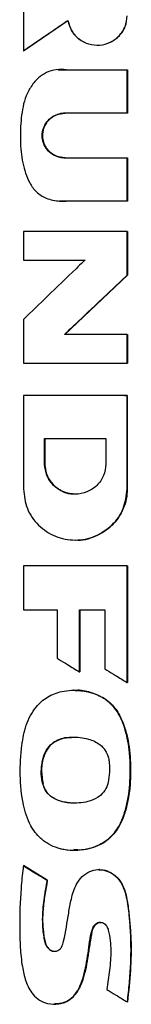
# Model space of a CAD drawing. Extents: x 0.4 to 10.6, y 0.4 to 8.1.
# Drawn here: x 7.7 to 7.7, y 4 to 4.3 of the extents above; entities that cross this region are included whole.
import ezdxf

# ---------------------------------------------------------------- set-up
doc = ezdxf.new("R2010")
doc.units = 0
doc.linetypes.add('SLD-SOLID', pattern=[0])
doc.layers.get('0').update_dxf_attribs({"linetype": 'CONTINUOUS'})

msp = doc.modelspace()

# ---------------------------------------------------------------- linework, layer by layer
at = {"color": 7, "linetype": 'SLD-SOLID'}
for p, q in [((7.68823, 4.27874), (7.68823, 4.2638)), ((7.6883, 4.2638), (7.7023, 4.27336)), ((7.70225, 4.2733), (7.68833, 4.2638)), ((7.71155, 4.26558), (7.71161, 4.26558)), ((7.6883, 4.2638), (7.68823, 4.2638)), ((7.6883, 4.2638), (7.68833, 4.2638)), ((7.69925, 4.25789), (7.69919, 4.25789)), ((7.70174, 4.2578), (7.72099, 4.2578)), ((7.72099, 4.24413), (7.72099, 4.2578)), ((7.72104, 4.2578), (7.72099, 4.2578)), ((7.72104, 4.24413), (7.72104, 4.2578)), ((7.72104, 4.2578), (7.72108, 4.2578)), ((7.72108, 4.2578), (7.72108, 4.24413)), ((7.72099, 4.24413), (7.70132, 4.24413)), ((7.72099, 4.24413), (7.72104, 4.24413)), ((7.72108, 4.24413), (7.72104, 4.24413)), ((7.70132, 4.23004), (7.72099, 4.23004)), ((7.72099, 4.21635), (7.72099, 4.23004)), ((7.72099, 4.23004), (7.72104, 4.23004)), ((7.72104, 4.21635), (7.72104, 4.23004)), ((7.72104, 4.23004), (7.72108, 4.23004)), ((7.72108, 4.23004), (7.72108, 4.21635)), ((7.69964, 4.2164), (7.6997, 4.2164)), ((7.72099, 4.21635), (7.70174, 4.21635)), ((7.72099, 4.21635), (7.72104, 4.21635)), ((7.72108, 4.21635), (7.72104, 4.21635)), ((7.68823, 4.20681), (7.68823, 4.19779)), ((7.72099, 4.19298), (7.72099, 4.20681)), ((7.72104, 4.20681), (7.72099, 4.20681)), ((7.72104, 4.19298), (7.72104, 4.20681)), ((7.72104, 4.20681), (7.72108, 4.20681)), ((7.72108, 4.20681), (7.72108, 4.19298)), ((7.68823, 4.19779), (7.70769, 4.19779)), ((7.70126, 4.17432), (7.72104, 4.19298)), ((7.72108, 4.19298), (7.7013, 4.17432)), ((7.72099, 4.19298), (7.72104, 4.19298)), ((7.72104, 4.19298), (7.72108, 4.19298)), ((7.68823, 4.17908), (7.68823, 4.16526)), ((7.72099, 4.17432), (7.7012, 4.17432)), ((7.72099, 4.16526), (7.72099, 4.17432)), ((7.72104, 4.17432), (7.72099, 4.17432)), ((7.72104, 4.16526), (7.72104, 4.17432)), ((7.72104, 4.17432), (7.72108, 4.17432)), ((7.72108, 4.17432), (7.72108, 4.16526)), ((7.72099, 4.16526), (7.72104, 4.16526)), ((7.72104, 4.16526), (7.72108, 4.16526)), ((7.68823, 4.15507), (7.68823, 4.12558)), ((7.72036, 4.1549), (7.72036, 4.15507)), ((7.72046, 4.1549), (7.72046, 4.15507)), ((7.72099, 4.15507), (7.72099, 4.12558)), ((7.72104, 4.15507), (7.72099, 4.15507)), ((7.72104, 4.12558), (7.72104, 4.15507)), ((7.72104, 4.15507), (7.72108, 4.15507)), ((7.69493, 4.14149), (7.71427, 4.14149)), ((7.69493, 4.13344), (7.69493, 4.14149)), ((7.69499, 4.13344), (7.69499, 4.14149)), ((7.69503, 4.14149), (7.69503, 4.13344)), ((7.71427, 4.14149), (7.71427, 4.13344)), ((7.69493, 4.13344), (7.69499, 4.13344)), ((7.69503, 4.13344), (7.69499, 4.13344)), ((7.72099, 4.12558), (7.72104, 4.12558)), ((7.70459, 4.12393), (7.70459, 4.12393)), ((7.70459, 4.10948), (7.70465, 4.10948)), ((7.68823, 4.10134), (7.68823, 4.08749)), ((7.72099, 4.06455), (7.72099, 4.10134)), ((7.72104, 4.10134), (7.72099, 4.10134)), ((7.72104, 4.06455), (7.72104, 4.10134)), ((7.72104, 4.10134), (7.72108, 4.10134)), ((7.72108, 4.10134), (7.72108, 4.06455)), ((7.68823, 4.08749), (7.69887, 4.08749)), ((7.69887, 4.08749), (7.69887, 4.07224)), ((7.70592, 4.08749), (7.71396, 4.08749)), ((7.70592, 4.06788), (7.70592, 4.08749)), ((7.70599, 4.06788), (7.70599, 4.08749)), ((7.70602, 4.08749), (7.70602, 4.06788)), ((7.71396, 4.08749), (7.71396, 4.06882)), ((7.70592, 4.06788), (7.70599, 4.06788)), ((7.70599, 4.06788), (7.70602, 4.06788)), ((7.72099, 4.06455), (7.72104, 4.06455)), ((7.72104, 4.06455), (7.72108, 4.06455)), ((7.70417, 4.06207), (7.7041, 4.06207)), ((7.71369, 4.05951), (7.71375, 4.05951)), ((7.71375, 4.05951), (7.71379, 4.05951)), ((7.69443, 4.03251), (7.69436, 4.03251)), ((7.7041, 4.01163), (7.70417, 4.01163)), ((7.68829, 4.00676), (7.68823, 4.00676)), ((7.68829, 4.00676), (7.68833, 4.00676)), ((7.69575, 4.00217), (7.68829, 4.00676)), ((7.68833, 4.00676), (7.69578, 4.00217)), ((7.71217, 4.00551), (7.71211, 4.00551)), ((7.71223, 4.00551), (7.71213, 4.00551)), ((7.69568, 4.00217), (7.69575, 4.00217)), ((7.69578, 4.00217), (7.69575, 4.00217)), ((7.69802, 3.96311), (7.69809, 3.96311)), ((7.72101, 3.96376), (7.72107, 3.96376)), ((7.72107, 3.96376), (7.7211, 3.96376))]:
    msp.add_line(p, q, dxfattribs=at)
at = {"color": 8, "linetype": 'SLD-SOLID'}
for p, q in [((7.69925, 4.25777), (7.7018, 4.2578)), ((7.7018, 4.21635), (7.6997, 4.21649))]:
    msp.add_line(p, q, dxfattribs=at)
at = {"color": 7, "linetype": 'SLD-SOLID'}
for points, knots in [([(7.70223, 4.27336), (7.70255, 4.27224), (7.70319, 4.26999), (7.70563, 4.26737), (7.70878, 4.26576), (7.71232, 4.2654), (7.71577, 4.26632), (7.71862, 4.26841), (7.7206, 4.27139), (7.72086, 4.2737), (7.72099, 4.27486)], [0, 0, 0, 0, 0.123786, 0.2485, 0.374287, 0.500738, 0.62698, 0.752282, 0.876489, 1, 1, 1, 1]), ([(7.7023, 4.27336), (7.70262, 4.27224), (7.70325, 4.26999), (7.70569, 4.26737), (7.70884, 4.26576), (7.71239, 4.2654), (7.71583, 4.26632), (7.71868, 4.26841), (7.72066, 4.27139), (7.72092, 4.2737), (7.72104, 4.27486)], [0, 0, 0, 0, 0.1238023, 0.2485198, 0.3742972, 0.500729, 0.6269548, 0.7522524, 0.8764695, 1, 1, 1, 1]), ([(7.68823, 4.2638), (7.68844, 4.26395), (7.68952, 4.26469), (7.6924, 4.26665), (7.69685, 4.26969), (7.70044, 4.27213), (7.70223, 4.27336)], [0, 0, 0, 0, 0.046249, 0.231248, 0.615623, 1, 1, 1, 1]), ([(7.70174, 4.2578), (7.70148, 4.25783), (7.70018, 4.25799), (7.69777, 4.25786), (7.69469, 4.2567), (7.69246, 4.25488), (7.69092, 4.253), (7.6899, 4.25134), (7.68886, 4.24909), (7.68802, 4.24616), (7.68737, 4.24145), (7.68711, 4.23551), (7.68768, 4.22965), (7.68881, 4.22518), (7.69015, 4.22202), (7.69222, 4.2191), (7.69559, 4.21698), (7.69894, 4.21635), (7.70109, 4.21635), (7.70174, 4.21635)], [0, 0, 0, 0, 0.013573, 0.068328, 0.123285, 0.181937, 0.215376, 0.248801, 0.282216, 0.343429, 0.404821, 0.527197, 0.649327, 0.706841, 0.764194, 0.826034, 0.888429, 0.966121, 1, 1, 1, 1]), ([(7.70132, 4.23004), (7.70106, 4.23005), (7.69998, 4.23008), (7.69811, 4.23063), (7.69608, 4.23207), (7.69468, 4.2341), (7.69405, 4.23643), (7.69424, 4.2388), (7.69519, 4.24096), (7.69679, 4.2427), (7.69891, 4.24389), (7.70051, 4.24405), (7.70132, 4.24413)], [0, 0, 0, 0, 0.035417, 0.146479, 0.257602, 0.366316, 0.472276, 0.576151, 0.679518, 0.78404, 0.890962, 1, 1, 1, 1]), ([(7.70142, 4.24413), (7.70125, 4.24412), (7.70043, 4.2441), (7.69928, 4.24386), (7.69776, 4.2432), (7.69661, 4.24238), (7.69564, 4.2413), (7.69502, 4.2403), (7.69457, 4.23923), (7.69422, 4.23774), (7.69424, 4.23617), (7.69465, 4.23469), (7.69513, 4.23365), (7.69577, 4.2327), (7.69681, 4.23159), (7.69813, 4.23075), (7.69981, 4.23015), (7.70081, 4.23008), (7.70142, 4.23004)], [0, 0, 0, 0, 0.022182, 0.111689, 0.156133, 0.245674, 0.29933, 0.351442, 0.403003, 0.454196, 0.55732, 0.60834, 0.659355, 0.710367, 0.761374, 0.864382, 0.918148, 1, 1, 1, 1]), ([(7.70138, 4.23004), (7.70045, 4.23014), (7.69858, 4.23035), (7.6962, 4.23197), (7.69486, 4.23392), (7.69432, 4.2357), (7.69418, 4.23708), (7.69432, 4.23846), (7.69486, 4.24024), (7.6962, 4.24219), (7.69858, 4.24381), (7.70045, 4.24402), (7.70138, 4.24413)], [0, 0, 0, 0, 0.1264792, 0.2519561, 0.3761064, 0.4381144, 0.5000007, 0.561887, 0.6238949, 0.7480375, 0.8735138, 1, 1, 1, 1]), ([(7.70184, 4.21635), (7.70166, 4.21635), (7.70127, 4.21633), (7.70087, 4.21636), (7.70064, 4.21638)], [0, 0, 0, 0, 0.434531, 1, 1, 1, 1]), ([(7.72099, 4.20681), (7.71825, 4.20681), (7.71278, 4.20681), (7.70186, 4.20681), (7.69368, 4.20681), (7.68823, 4.20681)], [0, 0, 0, 0, 0.250078, 0.500156, 1, 1, 1, 1]), ([(7.70769, 4.19779), (7.70751, 4.19761), (7.70656, 4.1967), (7.70259, 4.19289), (7.69629, 4.18684), (7.69075, 4.18151), (7.68823, 4.17908)], [0, 0, 0, 0, 0.029092, 0.145457, 0.610928, 1, 1, 1, 1]), ([(7.7012, 4.17432), (7.70139, 4.1745), (7.70234, 4.1754), (7.70634, 4.17917), (7.71274, 4.18521), (7.71839, 4.19053), (7.72099, 4.19298)], [0, 0, 0, 0, 0.028886, 0.144437, 0.606632, 1, 1, 1, 1]), ([(7.68823, 4.16526), (7.69096, 4.16526), (7.69641, 4.16526), (7.70732, 4.16526), (7.71552, 4.16526), (7.72099, 4.16526)], [0, 0, 0, 0, 0.250078, 0.500156, 1, 1, 1, 1]), ([(7.72099, 4.15507), (7.71819, 4.15507), (7.71259, 4.15507), (7.70167, 4.15507), (7.69355, 4.15507), (7.68823, 4.15507)], [0, 0, 0, 0, 0.255834, 0.511667, 1, 1, 1, 1]), ([(7.71427, 4.13344), (7.71413, 4.13219), (7.71383, 4.12969), (7.71158, 4.12652), (7.70838, 4.12442), (7.70459, 4.12368), (7.70081, 4.12442), (7.69762, 4.12652), (7.69537, 4.12969), (7.69507, 4.13219), (7.69493, 4.13344)], [0, 0, 0, 0, 0.123652, 0.248062, 0.373602, 0.500023, 0.626447, 0.751975, 0.876363, 1, 1, 1, 1]), ([(7.70466, 4.12393), (7.7034, 4.12407), (7.70088, 4.12436), (7.69766, 4.12654), (7.69587, 4.12917), (7.6951, 4.13157), (7.69503, 4.13282), (7.69499, 4.13344)], [0, 0, 0, 0, 0.252504, 0.50324, 0.751729, 0.876091, 1, 1, 1, 1]), ([(7.69503, 4.13344), (7.69504, 4.13316), (7.69507, 4.13184), (7.6957, 4.12952), (7.69747, 4.12686), (7.70003, 4.12495), (7.70258, 4.12395), (7.70417, 4.12404), (7.70468, 4.12407)], [0, 0, 0, 0, 0.055862, 0.262796, 0.469634, 0.681097, 0.897802, 1, 1, 1, 1]), ([(7.68823, 4.12558), (7.68848, 4.12347), (7.68897, 4.11923), (7.69277, 4.11387), (7.69818, 4.11031), (7.70459, 4.10906), (7.71101, 4.11031), (7.71642, 4.11387), (7.72024, 4.11923), (7.72074, 4.12347), (7.72099, 4.12558)], [0, 0, 0, 0, 0.1234958, 0.2479224, 0.3735132, 0.4999399, 0.6264099, 0.7519618, 0.876303, 1, 1, 1, 1]), ([(7.72104, 4.12558), (7.72098, 4.12453), (7.72086, 4.12241), (7.71956, 4.11837), (7.71651, 4.11381), (7.71109, 4.11053), (7.70673, 4.109), (7.70465, 4.10948), (7.70465, 4.10948)], [0, 0, 0, 0, 0.123945, 0.248334, 0.496673, 0.7474, 0.999939, 1, 1, 1, 1]), ([(7.70465, 4.10948), (7.70467, 4.10948), (7.70468, 4.10948), (7.70469, 4.10948), (7.70469, 4.10948)], [0, 0, 0, 0, 0.964593, 1, 1, 1, 1]), ([(7.72099, 4.10134), (7.71825, 4.10134), (7.71278, 4.10134), (7.70186, 4.10134), (7.69368, 4.10134), (7.68823, 4.10134)], [0, 0, 0, 0, 0.250078, 0.500156, 1, 1, 1, 1]), ([(7.69887, 4.07224), (7.69909, 4.0721), (7.7002, 4.07141), (7.70193, 4.07034), (7.70406, 4.06903), (7.7053, 4.06826), (7.70592, 4.06788)], [0, 0, 0, 0, 0.094527, 0.472629, 0.736313, 1, 1, 1, 1]), ([(7.71396, 4.06882), (7.71418, 4.06868), (7.7153, 4.068), (7.71703, 4.06695), (7.71915, 4.06566), (7.72037, 4.06492), (7.72099, 4.06455)], [0, 0, 0, 0, 0.095353, 0.476751, 0.738377, 1, 1, 1, 1]), ([(7.69991, 4.01211), (7.69966, 4.01217), (7.69839, 4.0125), (7.69668, 4.01322), (7.69491, 4.01436), (7.69344, 4.01556), (7.69194, 4.0172), (7.69035, 4.01959), (7.68908, 4.02254), (7.68771, 4.02786), (7.68698, 4.03533), (7.68738, 4.04218), (7.68806, 4.04689), (7.6885, 4.049), (7.68928, 4.0516), (7.69036, 4.05412), (7.69245, 4.0573), (7.69573, 4.0602), (7.70075, 4.0621), (7.70561, 4.0622), (7.70979, 4.06136), (7.71216, 4.06044), (7.71339, 4.05969), (7.71369, 4.05951)], [0, 0, 0, 0, 0.010565, 0.053069, 0.074228, 0.095385, 0.129517, 0.163627, 0.210564, 0.257618, 0.383784, 0.510183, 0.531774, 0.574998, 0.596598, 0.640641, 0.684599, 0.748988, 0.813466, 0.898254, 0.941955, 0.985559, 1, 1, 1, 1]), ([(7.69991, 4.01211), (7.70017, 4.01205), (7.70144, 4.01176), (7.70486, 4.01146), (7.70967, 4.01209), (7.71383, 4.01407), (7.71595, 4.01595), (7.71726, 4.01746), (7.71862, 4.0195), (7.71996, 4.02256), (7.72141, 4.02769), (7.72211, 4.03469), (7.72193, 4.04285), (7.72075, 4.04871), (7.71951, 4.05213), (7.71877, 4.05379), (7.71777, 4.05552), (7.71623, 4.0576), (7.71465, 4.05879), (7.71369, 4.05951)], [0, 0, 0, 0, 0.012223, 0.061293, 0.160236, 0.235575, 0.272951, 0.29158, 0.328917, 0.386569, 0.445649, 0.576498, 0.711161, 0.823897, 0.851964, 0.88004, 0.908127, 0.944721, 1, 1, 1, 1]), ([(7.69998, 4.01211), (7.70132, 4.01189), (7.70402, 4.01145), (7.70811, 4.01188), (7.71203, 4.01305), (7.7155, 4.01523), (7.71811, 4.01837), (7.72041, 4.02324), (7.72188, 4.02984), (7.72215, 4.03787), (7.7217, 4.04455), (7.72046, 4.04976), (7.71906, 4.05352), (7.71696, 4.05703), (7.71482, 4.05868), (7.71375, 4.05951)], [0, 0, 0, 0, 0.063593, 0.127545, 0.191132, 0.253821, 0.3162, 0.378479, 0.50295, 0.626994, 0.750925, 0.812956, 0.875071, 0.937374, 1, 1, 1, 1]), ([(7.70406, 4.06207), (7.70482, 4.06205), (7.70634, 4.06201), (7.70858, 4.06164), (7.71114, 4.06095), (7.7128, 4.06005), (7.71379, 4.05951)], [0, 0, 0, 0, 0.223421, 0.446842, 0.670349, 1, 1, 1, 1]), ([(7.71379, 4.05951), (7.71409, 4.05931), (7.71561, 4.05828), (7.71738, 4.05634), (7.71917, 4.05328), (7.7204, 4.05009), (7.72136, 4.04619), (7.72191, 4.04222), (7.72207, 4.03822), (7.72205, 4.03422), (7.72178, 4.03022), (7.7211, 4.02627), (7.72007, 4.0226), (7.71873, 4.01954), (7.71681, 4.01659), (7.71445, 4.01444), (7.71063, 4.0125), (7.70729, 4.0115), (7.7047, 4.01176), (7.70413, 4.01182)], [0, 0, 0, 0, 0.0181209, 0.0915468, 0.1278384, 0.1942868, 0.2605719, 0.3268316, 0.393054, 0.4592455, 0.5254647, 0.5917261, 0.6580104, 0.7145754, 0.7568757, 0.8326938, 0.8698747, 0.9709422, 1, 1, 1, 1]), ([(7.69436, 4.03251), (7.6943, 4.03277), (7.69396, 4.03405), (7.6938, 4.03633), (7.69406, 4.03929), (7.69479, 4.04204), (7.69622, 4.04449), (7.69855, 4.04633), (7.70105, 4.0471), (7.70366, 4.04738), (7.70608, 4.04729), (7.7092, 4.04669), (7.7121, 4.04542), (7.71421, 4.04316), (7.7151, 4.04113), (7.71527, 4.03983), (7.71533, 4.03936)], [0, 0, 0, 0, 0.021755, 0.109329, 0.186922, 0.267154, 0.342129, 0.417535, 0.508782, 0.556019, 0.635633, 0.709317, 0.821088, 0.891265, 0.961412, 1, 1, 1, 1]), ([(7.69447, 4.03251), (7.69421, 4.03426), (7.69372, 4.03755), (7.69465, 4.04157), (7.69612, 4.04412), (7.69796, 4.04591), (7.70078, 4.04716), (7.70311, 4.04722), (7.70425, 4.04726)], [0, 0, 0, 0, 0.249772, 0.471435, 0.572476, 0.666967, 0.835989, 1, 1, 1, 1]), ([(7.70421, 4.04718), (7.70321, 4.04719), (7.70145, 4.04722), (7.69904, 4.04642), (7.69708, 4.04522), (7.69561, 4.04346), (7.69438, 4.04071), (7.69371, 4.03695), (7.69419, 4.03399), (7.69443, 4.03251)], [0, 0, 0, 0, 0.142648, 0.251958, 0.360271, 0.467734, 0.574723, 0.787405, 1, 1, 1, 1]), ([(7.71533, 4.03936), (7.71535, 4.0391), (7.71542, 4.03779), (7.71539, 4.03541), (7.71498, 4.03242), (7.71368, 4.02988), (7.71153, 4.02796), (7.70788, 4.02659), (7.70355, 4.02633), (7.6995, 4.02706), (7.69673, 4.02853), (7.69509, 4.03043), (7.69458, 4.0319), (7.69436, 4.03251)], [0, 0, 0, 0, 0.024233, 0.121143, 0.218882, 0.298454, 0.37835, 0.480208, 0.653324, 0.775941, 0.857624, 0.939973, 1, 1, 1, 1]), ([(7.7045, 4.02654), (7.70437, 4.02653), (7.70287, 4.02638), (7.70065, 4.02682), (7.69808, 4.02778), (7.69639, 4.02897), (7.69511, 4.03059), (7.69466, 4.03187), (7.69443, 4.03251)], [0, 0, 0, 0, 0.0310958, 0.3576842, 0.5209277, 0.6818588, 0.8407951, 1, 1, 1, 1]), ([(7.68823, 4.00676), (7.68819, 4.0065), (7.68802, 4.0052), (7.68776, 4.00284), (7.6872, 3.99655), (7.68698, 3.98925), (7.68716, 3.98099), (7.68772, 3.97538), (7.68884, 3.9703), (7.69065, 3.96654), (7.69323, 3.96419), (7.6961, 3.96311), (7.6991, 3.96299), (7.70193, 3.9638), (7.70427, 3.9656), (7.70605, 3.9684), (7.70766, 3.97301), (7.70849, 3.97789), (7.70913, 3.98277), (7.70962, 3.98565), (7.71031, 3.98756), (7.71104, 3.98839), (7.71185, 3.98883), (7.7127, 3.98893), (7.71346, 3.98873), (7.71409, 3.9883), (7.7147, 3.98752), (7.7156, 3.98474), (7.716, 3.98003), (7.71549, 3.97379), (7.7149, 3.96974), (7.7146, 3.96771)], [0, 0, 0, 0, 0.007574, 0.037875, 0.068176, 0.189485, 0.247776, 0.305983, 0.351353, 0.397181, 0.423692, 0.450285, 0.484537, 0.509349, 0.53422, 0.568102, 0.603589, 0.674555, 0.709959, 0.745267, 0.758747, 0.767639, 0.776574, 0.78471, 0.791875, 0.798929, 0.806511, 0.819974, 0.882196, 0.941014, 1, 1, 1, 1]), ([(7.68823, 4.00676), (7.68962, 4.00591), (7.6921, 4.00438), (7.69459, 4.00285), (7.69568, 4.00217)], [0, 0, 0, 0, 0.5599847, 1, 1, 1, 1]), ([(7.69568, 4.00217), (7.69564, 4.00191), (7.69541, 4.00062), (7.69502, 3.99828), (7.69439, 3.99419), (7.69405, 3.98948), (7.69446, 3.98527), (7.69494, 3.98254), (7.69558, 3.98114), (7.69646, 3.98023), (7.69734, 3.97978), (7.69824, 3.97969), (7.69908, 3.97991), (7.69978, 3.98039), (7.70052, 3.98138), (7.70151, 3.98526), (7.70227, 3.99033), (7.7033, 3.99641), (7.70455, 4.00041), (7.70664, 4.00343), (7.70905, 4.00504), (7.71173, 4.00565), (7.71432, 4.00532), (7.71666, 4.00415), (7.71879, 4.00204), (7.72055, 3.99833), (7.72143, 3.99328), (7.72206, 3.9855), (7.72223, 3.9786), (7.72183, 3.97269), (7.72159, 3.96971), (7.72132, 3.96674), (7.72111, 3.96475), (7.72101, 3.96376)], [0, 0, 0, 0, 0.007681, 0.038407, 0.069133, 0.128482, 0.175641, 0.192337, 0.209205, 0.219824, 0.228755, 0.237729, 0.245771, 0.253944, 0.262162, 0.281377, 0.369064, 0.412885, 0.461547, 0.490002, 0.518642, 0.544425, 0.569325, 0.594036, 0.620064, 0.655679, 0.71207, 0.768832, 0.883737, 0.912787, 0.941835, 0.970915, 1, 1, 1, 1]), ([(7.71216, 4.0055), (7.71267, 4.00547), (7.71372, 4.00542), (7.71524, 4.0049), (7.71712, 4.00383), (7.719, 4.00182), (7.72032, 3.99885), (7.72124, 3.99466), (7.72203, 3.98722), (7.72242, 3.97652), (7.72152, 3.96802), (7.72107, 3.96376)], [0, 0, 0, 0, 0.033018, 0.068252, 0.103373, 0.172795, 0.241818, 0.310791, 0.448943, 0.724277, 1, 1, 1, 1]), ([(7.7122, 4.00543), (7.71241, 4.00545), (7.71344, 4.00558), (7.71532, 4.00493), (7.71753, 4.00353), (7.71955, 4.00099), (7.72084, 3.99727), (7.72145, 3.9928), (7.72192, 3.9882), (7.72237, 3.98183), (7.72214, 3.97365), (7.72145, 3.96706), (7.7211, 3.96376)], [0, 0, 0, 0, 0.013305, 0.067852, 0.123205, 0.182381, 0.274089, 0.373686, 0.473042, 0.572401, 0.786037, 1, 1, 1, 1]), ([(7.69575, 4.00217), (7.69538, 4.00007), (7.69465, 3.99586), (7.69411, 3.99053), (7.69447, 3.98628), (7.69473, 3.98362), (7.6953, 3.98182), (7.69588, 3.98091), (7.69645, 3.98032), (7.69714, 3.9799), (7.69774, 3.97971), (7.69806, 3.97975), (7.69812, 3.97976)], [0, 0, 0, 0, 0.264447, 0.528992, 0.659934, 0.792213, 0.858503, 0.891859, 0.925398, 0.959016, 0.992782, 1, 1, 1, 1]), ([(7.69578, 4.00217), (7.69572, 4.00178), (7.69537, 3.99985), (7.69493, 3.99712), (7.69441, 3.99322), (7.6942, 3.98971), (7.69452, 3.98612), (7.69481, 3.9835), (7.69539, 3.98164), (7.6962, 3.98054), (7.69708, 3.97989), (7.69774, 3.97979), (7.69807, 3.97974)], [0, 0, 0, 0, 0.0489518, 0.2447727, 0.342688, 0.5388829, 0.6792647, 0.7909405, 0.8664323, 0.9179318, 0.9590224, 1, 1, 1, 1]), ([(7.7126, 3.98886), (7.71241, 3.98885), (7.71198, 3.98883), (7.71134, 3.98851), (7.71065, 3.9879), (7.70974, 3.98613), (7.70955, 3.98379), (7.70908, 3.98129), (7.70877, 3.97941), (7.70842, 3.9769), (7.70799, 3.9744), (7.70728, 3.97178), (7.70641, 3.96911), (7.70498, 3.96632), (7.70264, 3.96416), (7.70034, 3.96317), (7.69879, 3.96322), (7.69814, 3.96324)], [0, 0, 0, 0, 0.016992, 0.039835, 0.065317, 0.101527, 0.220463, 0.279063, 0.337666, 0.396268, 0.51355, 0.572169, 0.647319, 0.774315, 0.856721, 0.939583, 1, 1, 1, 1]), ([(7.7146, 3.96771), (7.71483, 3.96758), (7.71594, 3.96689), (7.71807, 3.96557), (7.71998, 3.96439), (7.72101, 3.96376)], [0, 0, 0, 0, 0.1042859, 0.5214092, 1, 1, 1, 1])]:
    msp.add_open_spline(points, degree=3, knots=knots, dxfattribs=at)
at = {"color": 8, "linetype": 'SLD-SOLID'}
for points, knots in [([(7.71375, 4.05951), (7.71235, 4.0602), (7.70953, 4.06157), (7.70615, 4.06221), (7.70438, 4.06202), (7.70417, 4.062)], [0, 0, 0, 0, 0.467601, 0.93748, 1, 1, 1, 1]), ([(7.69808, 3.96314), (7.69902, 3.96319), (7.70047, 3.96326), (7.70226, 3.96407), (7.70391, 3.96526), (7.70571, 3.96754), (7.70706, 3.971), (7.7081, 3.97485), (7.70872, 3.97948), (7.70947, 3.98368), (7.71, 3.98702), (7.71095, 3.98823), (7.71158, 3.98867), (7.71232, 3.98893), (7.71283, 3.98886), (7.71308, 3.98883)], [0, 0, 0, 0, 0.085658, 0.131798, 0.178038, 0.270186, 0.392294, 0.513411, 0.633128, 0.814946, 0.907214, 0.930243, 0.953441, 0.976735, 1, 1, 1, 1])]:
    msp.add_open_spline(points, degree=3, knots=knots, dxfattribs=at)

doc.saveas('drawing.dxf')
